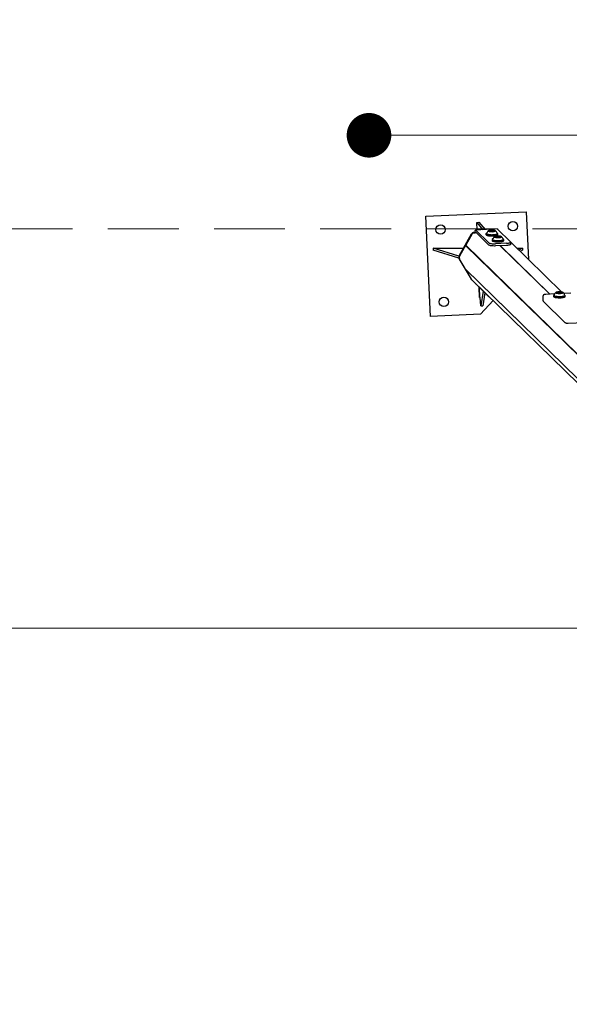
# Model space of a CAD drawing. Units: millimetres. Extents: x 85 to 923, y 61 to 953.
# Drawn here: x 351 to 450, y 776 to 953 of the extents above; entities that cross this region are included whole.
import ezdxf

# ---------------------------------------------------------------- set-up
doc = ezdxf.new("R2010")
doc.units = ezdxf.units.MM
doc.header["$LTSCALE"] = 100
doc.linetypes.add('HIDDEN', pattern=[0.1905, 0.127, -0.0635])
doc.styles.add('SLDTEXTSTYLE0', font='TXT', dxfattribs={"width": 0.75})
doc.dimstyles.new('SLDDIMSTYLE3', dxfattribs={"dimtxt": 15.875, "dimasz": 8, "dimexe": 0, "dimexo": 0.0625, "dimgap": 3.96875, "dimtad": 2, "dimdec": 0, "dimrnd": 1e-09, "dimzin": 12, "dimdsep": 46, "dimtxsty": 'SLDTEXTSTYLE0', "dimblk1": 'DOT', "dimblk2": 'DOT', "dimsah": 1, "dimcen": 0.09, "dimse1": 1, "dimse2": 1, "dimadec": 0, "dimazin": 3, "dimtfac": 1, "dimtdec": 0, "dimtofl": 0, "dimtmove": 0, "dimatfit": 3, "dimldrblk": 'DOT', "dimfxl": 0, "dimfrac": 2, "dimtolj": 1, "dimtzin": 12, "dimarcsym": 0})

# ---------------------------------------------------------------- blocks, each defined once
blk = doc.blocks.new('_Dot')
at = {"color": 0, "linetype": 'ByBlock', "lineweight": -2}
blk.add_line((-0.5, 0), (-1, 0), dxfattribs=at)
at = {"color": 0, "linetype": 'ByBlock', "const_width": 0.5}
blk.add_lwpolyline([(-0.25, 0, 1), (0.25, 0, 1)], format="xyb", close=True, dxfattribs=at)
blk = doc.blocks.new('_D_3')
at = {"color": 7, "linetype": 'Continuous', "lineweight": 0}
blk.add_line((106.08, 306.39), (106.08, 914.98), dxfattribs=at)
at = {"color": 7, "linetype": 'Continuous', "lineweight": 18, "xscale": 8, "yscale": 8}
for p, rotation in [((106.08, 914.98), 90.0000000000004), ((106.08, 306.39), 270.0000000000004)]:
    blk.add_blockref('_Dot', p, dxfattribs=dict(at, rotation=rotation))
at = {"color": 7, "linetype": 'Continuous', "lineweight": 18, "insert": (85.62, 593.09), "char_height": 15.875, "attachment_point": 1, "rotation": 90, "style": 'SLDTEXTSTYLE0'}
blk.add_mtext('609', dxfattribs=at)
blk = doc.blocks.new('_D_4')
at = {"color": 7, "linetype": 'Continuous', "lineweight": 0}
blk.add_line((655.13, 931.81), (413.74, 931.81), dxfattribs=at)
at = {"color": 7, "linetype": 'Continuous', "lineweight": 18, "xscale": 8, "yscale": 8, "rotation": 180.0000000000004}
blk.add_blockref('_Dot', (413.74, 931.81), dxfattribs=at)
at = {"color": 7, "linetype": 'Continuous', "lineweight": 18, "xscale": 8, "yscale": 8}
blk.add_blockref('_Dot', (655.13, 931.81), dxfattribs=at)
at = {"color": 7, "linetype": 'Continuous', "lineweight": 18, "insert": (516.84, 952.27), "char_height": 15.875, "attachment_point": 1, "style": 'SLDTEXTSTYLE0'}
blk.add_mtext('241', dxfattribs=at)
blk = doc.blocks.new('_D_8')
at = {"color": 7, "linetype": 'Continuous', "lineweight": 0}
blk.add_line((494.25, 843.38), (119.25, 843.38), dxfattribs=at)
at = {"color": 7, "linetype": 'Continuous', "lineweight": 18, "xscale": 8, "yscale": 8, "rotation": 180.0000000000008}
blk.add_blockref('_Dot', (119.25, 843.38), dxfattribs=at)
at = {"color": 7, "linetype": 'Continuous', "lineweight": 18, "xscale": 8, "yscale": 8}
blk.add_blockref('_Dot', (494.25, 843.38), dxfattribs=at)
at = {"color": 7, "linetype": 'Continuous', "lineweight": 18, "insert": (289.16, 863.85), "char_height": 15.875, "attachment_point": 1, "style": 'SLDTEXTSTYLE0'}
blk.add_mtext('375', dxfattribs=at)

msp = doc.modelspace()

# ---------------------------------------------------------------- linework, layer by layer
at = {"color": 7, "linetype": 'Continuous', "lineweight": 25}
for p, q in [((423.96, 917.28), (441.94, 918.1)), ((424.78, 899.3), (423.96, 917.28)), ((441.94, 918.1), (442.33, 909.53)), ((433.06, 916.19), (433.45, 916.21)), ((433.13, 914.82), (433.06, 916.19)), ((433.06, 916.19), (434.19, 914.87)), ((433.45, 916.21), (434.58, 914.89)), ((429.91, 910.19), (432.1, 914.1)), ((432.18, 914.03), (431.09, 912.09)), ((432.53, 914.36), (432.77, 914.38)), ((432.6, 914.3), (432.86, 914.31)), ((432.84, 914.31), (432.77, 914.38)), ((436.77, 915), (432.86, 914.81)), ((432.89, 914.8), (435.24, 912.5)), ((432.89, 914.41), (435.24, 912.11)), ((434.73, 914.16), (434.73, 914)), ((435.38, 914.6), (435.38, 914.7)), ((435.52, 914.55), (435.52, 914.57)), ((435.62, 914.66), (435.57, 914.62)), ((435.57, 914.61), (435.57, 914.54)), ((436, 914.62), (435.95, 914.66)), ((436.01, 914.56), (436.01, 914.61)), ((436.05, 914.74), (436.05, 914.55)), ((436.19, 914.61), (436.19, 914.57)), ((436.46, 913.55), (436.46, 913.64)), ((436.6, 913.49), (436.6, 913.51)), ((436.7, 913.61), (436.65, 913.56)), ((436.65, 913.55), (436.65, 913.49)), ((436.71, 914.23), (436.71, 914.24)), ((436.8, 914.98), (439.14, 912.69)), ((436.84, 914), (436.84, 914.16)), ((437.08, 913.56), (437.03, 913.61)), ((437.09, 913.5), (437.09, 913.55)), ((437.13, 913.69), (437.13, 913.5)), ((437.27, 913.55), (437.27, 913.51)), ((431.06, 912.04), (429.97, 910.1)), ((431.1, 912.06), (431.06, 912.04)), ((482.3, 862.02), (431.06, 912.04)), ((482.33, 862.07), (431.09, 912.09)), ((431.09, 912.09), (431.1, 912.06)), ((431.09, 912.05), (431.09, 912.07)), ((482.32, 862.05), (431.1, 912.06)), ((435.81, 913.11), (435.81, 912.94)), ((438.38, 912.43), (436.43, 912.34)), ((438.38, 912.04), (436.43, 911.95)), ((446.16, 903.3), (437.26, 911.99)), ((446.16, 903.3), (437.26, 911.99)), ((446.21, 903.3), (437.31, 911.99)), ((437.8, 913.18), (437.79, 913.18)), ((437.92, 912.94), (437.92, 913.11)), ((439.17, 912.25), (439.17, 912.64)), ((448.33, 903.68), (439.17, 912.62)), ((429.88, 910.14), (425.26, 911.58)), ((425.26, 911.58), (430.69, 911.58)), ((425.26, 911.58), (425.26, 911.19)), ((429.88, 909.75), (425.26, 911.19)), ((440.24, 911.58), (441.28, 911.58)), ((441.28, 911.58), (440.62, 911.2)), ((441.28, 911.19), (440.87, 910.95)), ((441.28, 911.58), (441.28, 911.19)), ((432.1, 906), (429.91, 909.7)), ((431.06, 907.77), (429.97, 909.61)), ((481.86, 858.18), (431.06, 907.77)), ((431.09, 907.73), (431.09, 907.75)), ((481.88, 858.14), (431.09, 907.73)), ((432.18, 905.89), (431.09, 907.73)), ((432.25, 905.8), (483.01, 856.25)), ((435.24, 902.84), (432.89, 905.13)), ((433.58, 902.68), (433.49, 904.55)), ((433.63, 902.75), (433.55, 904.49)), ((434.21, 903.85), (433.78, 901.21)), ((434.54, 903.52), (434.17, 901.23)), ((444.94, 902.9), (444.94, 902.22)), ((447.06, 903.34), (445.46, 903.27)), ((446.85, 903.08), (446.85, 902.91)), ((446.98, 903.15), (446.98, 903.15)), ((447.49, 903.52), (447.49, 903.61)), ((447.66, 903.46), (447.66, 903.48)), ((447.68, 903.52), (447.68, 903.46)), ((447.74, 903.58), (447.69, 903.53)), ((447.9, 903.61), (447.9, 903.68)), ((448.13, 903.53), (448.08, 903.58)), ((448.13, 903.48), (448.13, 903.52)), ((448.15, 903.66), (448.15, 903.48)), ((448.32, 903.53), (448.32, 903.49)), ((449.95, 903.48), (448.7, 903.42)), ((448.96, 902.91), (448.96, 903.08)), ((433.71, 902.68), (433.58, 902.68)), ((433.71, 902.71), (433.64, 902.7)), ((433.78, 901.21), (433.71, 902.71)), ((436, 902.15), (433.77, 899.71)), ((433.78, 901.21), (434.17, 901.23)), ((445.04, 901.99), (448.89, 898.23)), ((433.77, 899.71), (424.78, 899.3)), ((449.47, 898.09), (453.96, 898.31))]:
    msp.add_line(p, q, dxfattribs=at)
at = {"color": 7, "linetype": 'HIDDEN', "lineweight": 18}
msp.add_line((119.25, 915), (869.25, 915), dxfattribs=at)
at = {"color": 7, "linetype": 'Continuous', "lineweight": 25, "flags": 128}
for points in [[(432.77, 914.38), (432.77, 914.48), (432.78, 914.57), (432.79, 914.65), (432.81, 914.72), (432.83, 914.77), (432.85, 914.8), (432.87, 914.81), (432.89, 914.8)], [(432.86, 914.31), (432.86, 914.32), (432.86, 914.35), (432.86, 914.37), (432.87, 914.39), (432.87, 914.4), (432.88, 914.41), (432.88, 914.41), (432.89, 914.41)], [(434.73, 914.16), (434.73, 914.15), (434.75, 914.11)], [(434.73, 914), (434.73, 913.99), (434.75, 913.95)], [(434.75, 914.11), (434.81, 914.07), (434.91, 914.03), (435.03, 914), (435.18, 913.97), (435.35, 913.95), (435.53, 913.94), (435.72, 913.93), (435.92, 913.93), (436.11, 913.94), (436.29, 913.96), (436.45, 913.98), (436.59, 914.01), (436.7, 914.05), (436.78, 914.09), (436.83, 914.13), (436.84, 914.16)], [(434.75, 913.95), (434.81, 913.91), (434.91, 913.87), (435.03, 913.84), (435.18, 913.81), (435.35, 913.79), (435.53, 913.77), (435.72, 913.77), (435.92, 913.77), (436.11, 913.78), (436.29, 913.79), (436.45, 913.82), (436.59, 913.85), (436.7, 913.88), (436.78, 913.92), (436.83, 913.96), (436.84, 914)], [(434.78, 913.92), (434.84, 913.88), (434.93, 913.85), (435.05, 913.82), (435.19, 913.79), (435.36, 913.77), (435.54, 913.75), (435.72, 913.75), (435.91, 913.75), (436.1, 913.76), (436.28, 913.77), (436.43, 913.8), (436.57, 913.83), (436.68, 913.86), (436.76, 913.9), (436.81, 913.94), (436.81, 913.95)], [(434.86, 914.26), (434.82, 914.22), (434.82, 914.22)], [(434.85, 914.12), (434.89, 914.1), (434.98, 914.07), (435.1, 914.04), (435.24, 914.01), (435.4, 913.99), (435.58, 913.98), (435.77, 913.97), (435.95, 913.98), (436.13, 913.99), (436.3, 914.01), (436.45, 914.03), (436.57, 914.06), (436.67, 914.09), (436.73, 914.13)], [(435.15, 914.62), (435.2, 914.59), (435.28, 914.57), (435.39, 914.54), (435.52, 914.53), (435.66, 914.52), (435.81, 914.51), (435.96, 914.52), (436.1, 914.53), (436.22, 914.55), (436.32, 914.58), (436.39, 914.6), (436.43, 914.64), (436.43, 914.67), (436.4, 914.7), (436.33, 914.73), (436.24, 914.76), (436.12, 914.78), (435.98, 914.79), (435.83, 914.79), (435.68, 914.79), (435.54, 914.78), (435.4, 914.77), (435.29, 914.75), (435.21, 914.72), (435.16, 914.69), (435.14, 914.66), (435.15, 914.62)], [(435.24, 914.65), (435.23, 914.65), (435.23, 914.64), (435.23, 914.63), (435.24, 914.63), (435.25, 914.62), (435.26, 914.62), (435.27, 914.61), (435.29, 914.61)], [(435.38, 914.71), (435.38, 914.7), (435.38, 914.69), (435.38, 914.69), (435.37, 914.68), (435.36, 914.68), (435.35, 914.67), (435.33, 914.67), (435.31, 914.66)], [(435.34, 914.72), (435.34, 914.72), (435.34, 914.72), (435.34, 914.72), (435.34, 914.72), (435.34, 914.72), (435.35, 914.72), (435.35, 914.71), (435.36, 914.71)], [(435.52, 914.57), (435.52, 914.57), (435.52, 914.57), (435.52, 914.57), (435.52, 914.57), (435.52, 914.57), (435.52, 914.56), (435.52, 914.56), (435.51, 914.56)], [(435.51, 914.56), (435.51, 914.56), (435.51, 914.56), (435.51, 914.56), (435.51, 914.56), (435.51, 914.55), (435.51, 914.55), (435.52, 914.55), (435.52, 914.55)], [(436, 914.62), (436, 914.6), (435.97, 914.58), (435.91, 914.57), (435.83, 914.56), (435.75, 914.56), (435.67, 914.57), (435.61, 914.58), (435.57, 914.6), (435.57, 914.61), (435.57, 914.62)], [(435.95, 914.66), (435.92, 914.68), (435.88, 914.69), (435.81, 914.69), (435.75, 914.69), (435.69, 914.68), (435.64, 914.67), (435.62, 914.66), (435.62, 914.65), (435.65, 914.63), (435.69, 914.62), (435.76, 914.62), (435.82, 914.62), (435.88, 914.62), (435.93, 914.63), (435.95, 914.65), (435.95, 914.66)], [(436.06, 914.75), (436.06, 914.75), (436.06, 914.75), (436.06, 914.75), (436.06, 914.75), (436.06, 914.75), (436.06, 914.76), (436.05, 914.76), (436.05, 914.76)], [(436.05, 914.74), (436.05, 914.74), (436.05, 914.74), (436.05, 914.74), (436.05, 914.74), (436.05, 914.74), (436.05, 914.75), (436.05, 914.75), (436.06, 914.75)], [(436.19, 914.6), (436.19, 914.61), (436.19, 914.61), (436.19, 914.62), (436.2, 914.63), (436.21, 914.63), (436.22, 914.64), (436.24, 914.64), (436.26, 914.65)], [(436.23, 914.58), (436.23, 914.59), (436.23, 914.59), (436.23, 914.59), (436.23, 914.59), (436.23, 914.59), (436.22, 914.59), (436.22, 914.59), (436.21, 914.6)], [(436.23, 913.57), (436.28, 913.54), (436.36, 913.51), (436.47, 913.49), (436.6, 913.47), (436.75, 913.46), (436.9, 913.46), (437.04, 913.46), (437.18, 913.48), (437.31, 913.49), (437.41, 913.52), (437.47, 913.55), (437.51, 913.58), (437.51, 913.61), (437.48, 913.64), (437.42, 913.67), (437.32, 913.7), (437.2, 913.72), (437.06, 913.73), (436.91, 913.74), (436.76, 913.74), (436.62, 913.73), (436.49, 913.71), (436.38, 913.69), (436.29, 913.66), (436.24, 913.63), (436.22, 913.6), (436.23, 913.57)], [(436.33, 914.66), (436.34, 914.66), (436.34, 914.67), (436.34, 914.67), (436.33, 914.68), (436.33, 914.69), (436.31, 914.69), (436.3, 914.7), (436.29, 914.7)], [(436.32, 913.6), (436.32, 913.59), (436.31, 913.58), (436.32, 913.58), (436.32, 913.57), (436.33, 913.57), (436.34, 913.56), (436.35, 913.56), (436.37, 913.55)], [(436.46, 913.65), (436.46, 913.64), (436.46, 913.64), (436.46, 913.63), (436.45, 913.63), (436.44, 913.62), (436.43, 913.62), (436.41, 913.61), (436.4, 913.61)], [(436.43, 913.67), (436.42, 913.67), (436.42, 913.66), (436.42, 913.66), (436.42, 913.66), (436.43, 913.66), (436.43, 913.66), (436.44, 913.66), (436.44, 913.66)], [(436.6, 913.51), (436.59, 913.5), (436.59, 913.5), (436.59, 913.5), (436.59, 913.5), (436.59, 913.5), (436.59, 913.5), (436.6, 913.5), (436.6, 913.49)], [(436.6, 913.51), (436.6, 913.51), (436.6, 913.51), (436.6, 913.51), (436.6, 913.51), (436.6, 913.51), (436.6, 913.51), (436.6, 913.51), (436.6, 913.51)], [(437.08, 913.56), (437.08, 913.54), (437.05, 913.52), (436.99, 913.51), (436.92, 913.5), (436.83, 913.5), (436.75, 913.51), (436.69, 913.52), (436.65, 913.54), (436.65, 913.56), (436.65, 913.56)], [(436.82, 914.19), (436.82, 914.19), (436.79, 914.23), (436.74, 914.27), (436.69, 914.29)], [(437.03, 913.61), (437.01, 913.62), (436.96, 913.63), (436.9, 913.63), (436.83, 913.63), (436.77, 913.63), (436.72, 913.62), (436.7, 913.6), (436.7, 913.59), (436.73, 913.58), (436.78, 913.57), (436.84, 913.56), (436.9, 913.56), (436.96, 913.57), (437.01, 913.58), (437.03, 913.59), (437.03, 913.61)], [(436.75, 914.23), (436.72, 914.25), (436.71, 914.26)], [(436.77, 915), (436.77, 915), (436.8, 914.98)], [(437.14, 913.69), (437.14, 913.69), (437.14, 913.69), (437.15, 913.69), (437.14, 913.7), (437.14, 913.7), (437.14, 913.7), (437.14, 913.7), (437.13, 913.7)], [(437.13, 913.68), (437.13, 913.68), (437.13, 913.68), (437.13, 913.69), (437.13, 913.69), (437.13, 913.69), (437.13, 913.69), (437.14, 913.69), (437.14, 913.69)], [(437.27, 913.55), (437.27, 913.55), (437.27, 913.56), (437.28, 913.56), (437.28, 913.57), (437.29, 913.58), (437.31, 913.58), (437.32, 913.59), (437.34, 913.59)], [(437.31, 913.53), (437.31, 913.53), (437.31, 913.53), (437.31, 913.53), (437.31, 913.53), (437.31, 913.54), (437.3, 913.54), (437.3, 913.54), (437.29, 913.54)], [(437.41, 913.6), (437.42, 913.61), (437.42, 913.61), (437.42, 913.62), (437.42, 913.62), (437.41, 913.63), (437.4, 913.64), (437.38, 913.64), (437.37, 913.65)], [(435.24, 912.5), (435.3, 912.46), (435.4, 912.43), (435.52, 912.39), (435.68, 912.37), (435.85, 912.35), (436.04, 912.34), (436.24, 912.33), (436.43, 912.34)], [(436.43, 911.95), (436.24, 911.94), (436.04, 911.95), (435.85, 911.96), (435.68, 911.98), (435.52, 912), (435.4, 912.04), (435.3, 912.07), (435.24, 912.11)], [(435.81, 913.11), (435.81, 913.1), (435.84, 913.06)], [(435.81, 912.94), (435.81, 912.93), (435.84, 912.89)], [(435.84, 913.06), (435.89, 913.02), (435.99, 912.98), (436.11, 912.95), (436.26, 912.92), (436.43, 912.9), (436.61, 912.88), (436.81, 912.88), (437, 912.88), (437.19, 912.89), (437.37, 912.9), (437.53, 912.93), (437.67, 912.96), (437.78, 912.99), (437.87, 913.03), (437.91, 913.07), (437.92, 913.11)], [(435.84, 912.89), (435.89, 912.85), (435.99, 912.81), (436.11, 912.78), (436.26, 912.75), (436.43, 912.73), (436.61, 912.72), (436.81, 912.71), (437, 912.71), (437.19, 912.72), (437.37, 912.74), (437.53, 912.76), (437.67, 912.79), (437.78, 912.83), (437.87, 912.86), (437.91, 912.9), (437.92, 912.94)], [(435.86, 912.87), (435.92, 912.83), (436.01, 912.79), (436.13, 912.76), (436.27, 912.73), (436.44, 912.71), (436.62, 912.7), (436.81, 912.69), (437, 912.69), (437.18, 912.7), (437.36, 912.72), (437.52, 912.74), (437.65, 912.77), (437.76, 912.8), (437.84, 912.84), (437.89, 912.88), (437.9, 912.89)], [(435.94, 913.2), (435.9, 913.16), (435.9, 913.16)], [(435.94, 913.07), (435.97, 913.05), (436.06, 913.01), (436.18, 912.98), (436.32, 912.95), (436.49, 912.93), (436.66, 912.92), (436.85, 912.92), (437.03, 912.92), (437.21, 912.93), (437.38, 912.95), (437.53, 912.97), (437.65, 913), (437.75, 913.04), (437.81, 913.07)], [(437.9, 913.13), (437.9, 913.14), (437.88, 913.18), (437.82, 913.22), (437.78, 913.24)], [(437.83, 913.17), (437.8, 913.19), (437.79, 913.2)], [(438.38, 912.43), (438.57, 912.45), (438.74, 912.47), (438.89, 912.49), (439.01, 912.53), (439.1, 912.57), (439.15, 912.61), (439.17, 912.65), (439.14, 912.69)], [(439.17, 912.25), (439.15, 912.22), (439.1, 912.18), (439.01, 912.14), (438.89, 912.1), (438.74, 912.08), (438.57, 912.06), (438.38, 912.04)], [(432.18, 905.9), (432.14, 905.95), (432.1, 906)], [(432.18, 905.89), (432.22, 905.84), (432.25, 905.8)], [(446.85, 903.08), (446.85, 903.07), (446.87, 903.03), (446.93, 902.99), (447.02, 902.95), (447.15, 902.92), (447.29, 902.89), (447.46, 902.87), (447.65, 902.86), (447.84, 902.85), (448.03, 902.85), (448.22, 902.86), (448.4, 902.88), (448.57, 902.9), (448.71, 902.93), (448.82, 902.96), (448.9, 903), (448.95, 903.04), (448.96, 903.08)], [(446.85, 902.91), (446.85, 902.9), (446.87, 902.86), (446.93, 902.82), (447.02, 902.79), (447.15, 902.75), (447.29, 902.73), (447.46, 902.7), (447.65, 902.69), (447.84, 902.68), (448.03, 902.68), (448.22, 902.69), (448.4, 902.71), (448.57, 902.73), (448.71, 902.76), (448.82, 902.8), (448.9, 902.84), (448.95, 902.88), (448.96, 902.91)], [(447, 903.21), (446.93, 903.18), (446.89, 903.14), (446.87, 903.1), (446.9, 903.05), (446.95, 903.02), (447.04, 902.98), (447.16, 902.95), (447.31, 902.92), (447.47, 902.9), (447.65, 902.89), (447.84, 902.88), (448.03, 902.88), (448.22, 902.89), (448.39, 902.9), (448.55, 902.93), (448.69, 902.96), (448.8, 902.99), (448.88, 903.03), (448.93, 903.07), (448.94, 903.11), (448.93, 903.12)], [(446.99, 903.17), (446.97, 903.16), (446.94, 903.14)], [(447, 903.02), (447.03, 903.01), (447.13, 902.97), (447.26, 902.94), (447.41, 902.92), (447.58, 902.9), (447.76, 902.89), (447.94, 902.89), (448.13, 902.9), (448.3, 902.91), (448.47, 902.93), (448.61, 902.95), (448.72, 902.99), (448.81, 903.02), (448.82, 903.03)], [(448.07, 903.71), (447.92, 903.71), (447.77, 903.71), (447.62, 903.7), (447.5, 903.68), (447.39, 903.66), (447.31, 903.63), (447.27, 903.6), (447.26, 903.56), (447.28, 903.53), (447.34, 903.5), (447.43, 903.48), (447.54, 903.45), (447.67, 903.44), (447.82, 903.43), (447.97, 903.43), (448.12, 903.44), (448.25, 903.45), (448.37, 903.47), (448.46, 903.5), (448.53, 903.53), (448.55, 903.56), (448.55, 903.59), (448.51, 903.62), (448.43, 903.65), (448.33, 903.68), (448.21, 903.7), (448.07, 903.71)], [(447.36, 903.56), (447.36, 903.56), (447.36, 903.55), (447.36, 903.54), (447.37, 903.54), (447.38, 903.53), (447.39, 903.53), (447.4, 903.52), (447.42, 903.52)], [(447.49, 903.62), (447.49, 903.61), (447.49, 903.61), (447.49, 903.6), (447.48, 903.59), (447.47, 903.59), (447.46, 903.58), (447.45, 903.58), (447.43, 903.57)], [(447.45, 903.63), (447.44, 903.63), (447.44, 903.63), (447.44, 903.63), (447.45, 903.63), (447.45, 903.63), (447.45, 903.63), (447.46, 903.62), (447.47, 903.62)], [(447.66, 903.48), (447.66, 903.47), (447.65, 903.47), (447.65, 903.47), (447.65, 903.47), (447.66, 903.47), (447.66, 903.47), (447.66, 903.46), (447.67, 903.46)], [(447.66, 903.48), (447.66, 903.48), (447.66, 903.48), (447.66, 903.48), (447.66, 903.48), (447.66, 903.48), (447.66, 903.48), (447.66, 903.48), (447.66, 903.48)], [(447.85, 903.47), (447.77, 903.48), (447.71, 903.5), (447.68, 903.51), (447.69, 903.53)], [(447.86, 903.53), (447.93, 903.53), (448, 903.54), (448.05, 903.55), (448.08, 903.56), (448.08, 903.58), (448.06, 903.59), (448.01, 903.6), (447.95, 903.61), (447.88, 903.61), (447.82, 903.6), (447.77, 903.59), (447.74, 903.58), (447.73, 903.57), (447.76, 903.55), (447.8, 903.54), (447.86, 903.53)], [(448.13, 903.53), (448.13, 903.53), (448.12, 903.51), (448.09, 903.49), (448.02, 903.48), (447.94, 903.47), (447.85, 903.47)], [(447.9, 903.68), (447.9, 903.68), (447.9, 903.68), (447.9, 903.68), (447.9, 903.68), (447.89, 903.68), (447.89, 903.67), (447.89, 903.67), (447.88, 903.67)], [(447.91, 903.46), (447.91, 903.46), (447.91, 903.46), (447.91, 903.46), (447.92, 903.47), (447.92, 903.47), (447.92, 903.47), (447.92, 903.47), (447.93, 903.47)], [(448.15, 903.67), (448.16, 903.67), (448.16, 903.67), (448.16, 903.67), (448.16, 903.67), (448.15, 903.67), (448.15, 903.68), (448.15, 903.68), (448.14, 903.68)], [(448.15, 903.66), (448.15, 903.66), (448.15, 903.66), (448.15, 903.66), (448.15, 903.66), (448.15, 903.66), (448.15, 903.66), (448.15, 903.67), (448.15, 903.67)], [(448.33, 903.52), (448.32, 903.53), (448.32, 903.54), (448.32, 903.54), (448.33, 903.55), (448.34, 903.55), (448.35, 903.56), (448.36, 903.56), (448.38, 903.57)], [(448.37, 903.51), (448.37, 903.51), (448.37, 903.51), (448.37, 903.51), (448.37, 903.51), (448.36, 903.51), (448.36, 903.52), (448.35, 903.52), (448.35, 903.52)], [(448.45, 903.58), (448.45, 903.59), (448.45, 903.59), (448.45, 903.6), (448.45, 903.6), (448.44, 903.61), (448.42, 903.61), (448.41, 903.62), (448.39, 903.62)], [(435.35, 902.78), (435.3, 902.8), (435.24, 902.84)], [(446.89, 902.85), (446.9, 902.84), (446.95, 902.8), (447.04, 902.76), (447.16, 902.73), (447.31, 902.71), (447.47, 902.68), (447.65, 902.67), (447.84, 902.66), (448.03, 902.67), (448.22, 902.67), (448.39, 902.69), (448.55, 902.71), (448.69, 902.74), (448.8, 902.78), (448.88, 902.81), (448.92, 902.85)]]:
    msp.add_lwpolyline(points, dxfattribs=at)
at = {"color": 7, "linetype": 'Continuous', "lineweight": 25}
for centre in [(426.57, 914.89), (439.56, 915.49), (427.17, 901.91)]:
    msp.add_circle(centre, 0.85, dxfattribs=at)
for centre, radius, start, end in [((432.56, 913.85), 0.517, 93.1845, 150.8538), ((432.63, 913.78), 0.517, 93.1845, 150.8538), ((434.92, 914.1), 0.197, 103.5387, 146.6335), ((435.79, 913.95), 0.97, 130.4972, 163.0544), ((435.27, 914.57), 0.0852, 84.6175, 114.0173), ((435.28, 914.81), 0.147, 268.6867, 281.3903), ((435.32, 914.76), 0.158, 257.7663, 276.8917), ((435.51, 914.3), 0.452, 90.8513, 111.5846), ((435.36, 914.42), 0.183, 85.1414, 96.0875), ((435.36, 914.68), 0.0329, 53.7228, 89.1966), ((435.37, 914.25), 0.354, 64.4333, 88.987), ((435.52, 914.62), 0.132, 73.9714, 95.6129), ((435.69, 915.49), 0.95, 259.8418, 272.3502), ((435.58, 914.84), 0.0929, 251.7799, 269.1346), ((435.64, 915.76), 1.02, 266.7758, 278.7185), ((435.73, 914.59), 0.0513, 262.324, 304.5599), ((435.78, 914.53), 0.0213, 88.7832, 136.9578), ((435.93, 913.55), 1.02, 86.7758, 98.7185), ((435.79, 914.78), 0.0213, 268.7832, 316.9578), ((435.84, 914.72), 0.0513, 82.324, 124.5599), ((435.88, 913.82), 0.95, 79.8418, 92.3502), ((436.87, 912.89), 0.97, 130.4972, 163.0544), ((435.99, 914.47), 0.0929, 71.7799, 89.1346), ((436.05, 914.68), 0.132, 253.9714, 275.6129), ((436.2, 915.06), 0.354, 244.4333, 268.987), ((436.06, 915.01), 0.452, 270.8513, 291.5846), ((436.21, 914.63), 0.0329, 233.7228, 269.1966), ((436.21, 914.89), 0.183, 265.1414, 276.0875), ((436.25, 914.55), 0.158, 77.7663, 96.8917), ((436.29, 914.5), 0.147, 88.6867, 101.3903), ((436.3, 914.73), 0.0852, 264.6175, 294.0173), ((436.36, 913.52), 0.0852, 84.6175, 114.0173), ((436.37, 913.75), 0.147, 268.6867, 281.3903), ((436.4, 913.7), 0.158, 257.7663, 276.8917), ((435.79, 913.95), 0.97, 16.9456, 49.5028), ((436.44, 913.37), 0.183, 85.1414, 96.0875), ((436.59, 913.25), 0.452, 90.8513, 111.5846), ((436.44, 913.62), 0.0329, 53.7228, 89.1966), ((436.45, 913.19), 0.354, 64.4333, 88.987), ((436.6, 913.57), 0.132, 73.9714, 95.6129), ((436.77, 914.43), 0.95, 259.8418, 272.3502), ((436.66, 913.78), 0.0929, 251.7799, 269.1346), ((436.72, 914.71), 1.02, 266.7758, 278.7185), ((436.86, 913.47), 0.0213, 88.7832, 136.9578), ((437.02, 912.49), 1.02, 86.7758, 98.7185), ((436.87, 913.72), 0.0213, 268.7832, 316.9578), ((436.92, 913.67), 0.0513, 82.324, 124.5599), ((436.96, 912.77), 0.95, 79.8418, 92.3502), ((437.07, 913.41), 0.0929, 71.7799, 89.1346), ((437.14, 913.63), 0.132, 253.9714, 275.6129), ((437.29, 914), 0.354, 244.4333, 268.987), ((437.14, 913.95), 0.452, 270.8513, 291.5846), ((437.29, 913.57), 0.0329, 233.7228, 269.1966), ((437.3, 913.83), 0.183, 265.1414, 276.0875), ((437.33, 913.49), 0.158, 77.7663, 96.8917), ((437.37, 913.45), 0.147, 88.6867, 101.3903), ((437.38, 913.68), 0.0852, 264.6175, 294.0173), ((436.87, 912.89), 0.97, 16.9456, 49.5028), ((436.01, 913.04), 0.197, 103.5387, 146.6335), ((436.82, 913.53), 0.0513, 262.324, 304.5599), ((430.33, 909.94), 0.488, 149.9963, 210.0037), ((430.39, 909.86), 0.488, 149.9963, 210.0037), ((433.12, 905.31), 0.289, 196.4982, 217.8866), ((447.91, 902.87), 0.97, 130.4972, 163.0544), ((447.39, 903.5), 0.0743, 84.2495, 116.6606), ((447.4, 903.71), 0.137, 269.2049, 282.5569), ((447.45, 903.68), 0.163, 258.7121, 277.4156), ((447.6, 903.28), 0.386, 90.993, 114.0908), ((447.46, 903.58), 0.0411, 58.2886, 88.6745), ((447.49, 903.34), 0.181, 85.8082, 96.8519), ((447.5, 903.1), 0.418, 67.1573, 89.0596), ((447.61, 903.53), 0.141, 75.278, 95.9318), ((447.68, 903.77), 0.105, 253.5285, 269.5181), ((447.83, 904.45), 0.997, 260.8062, 272.9178), ((447.72, 904.63), 0.976, 267.357, 279.6461), ((447.89, 903.49), 0.0423, 260.7189, 309.3353), ((447.93, 903.65), 0.0423, 80.7189, 129.3353), ((447.98, 902.69), 0.997, 80.8062, 92.9178), ((448.09, 902.51), 0.976, 87.357, 99.6461), ((448.13, 903.38), 0.105, 73.5285, 89.5181), ((448.31, 904.04), 0.418, 247.1573, 269.0596), ((448.2, 903.61), 0.141, 255.278, 275.9318), ((448.21, 903.86), 0.386, 270.993, 294.0908), ((448.32, 903.81), 0.181, 265.8082, 276.8519), ((448.35, 903.56), 0.0411, 238.2886, 268.6745), ((448.36, 903.46), 0.163, 78.7121, 97.4156), ((448.41, 903.44), 0.137, 89.2049, 102.5569), ((448.42, 903.65), 0.0743, 264.2495, 296.6606), ((447.91, 902.87), 0.97, 16.9456, 49.5028), ((433.7, 902.74), 0.0681, 172.6527, 216.7048)]:
    msp.add_arc(centre, radius, start, end, dxfattribs=at)
for points, knots in [([(445.46, 903.27), (445.44, 903.26), (445.38, 903.26), (445.28, 903.25), (445.19, 903.22), (445.1, 903.18), (445.03, 903.13), (444.98, 903.06), (444.95, 902.98), (444.95, 902.93), (444.94, 902.9)], [0, 0, 0, 0, 0.080591, 0.241133, 0.424682, 0.555658, 0.662894, 0.778653, 0.900613, 1, 1, 1, 1]), ([(444.94, 902.22), (444.94, 902.21), (444.94, 902.17), (444.96, 902.11), (445, 902.04), (445.03, 902), (445.04, 901.99)], [0, 0, 0, 0, 0.074968, 0.448266, 0.772771, 1, 1, 1, 1]), ([(448.89, 898.23), (448.92, 898.21), (448.96, 898.17), (449.03, 898.14), (449.12, 898.12), (449.21, 898.1), (449.33, 898.09), (449.42, 898.09), (449.46, 898.09), (449.47, 898.09)], [0, 0, 0, 0, 0.1542691, 0.2719934, 0.424828, 0.6126514, 0.7835998, 0.9515847, 1, 1, 1, 1])]:
    msp.add_open_spline(points, degree=3, knots=knots, dxfattribs=at)

# ---------------------------------------------------------------- dimensions: what is measured, and where the dimension line sits
at = {"color": 7, "linetype": 'Continuous', "lineweight": 18}
dim = msp.add_linear_dim(base=(655.13, 931.81), p1=(413.74, 520.43), p2=(655.13, 334.83), dimstyle='SLDDIMSTYLE3', dxfattribs=at)
dim.commit()
dim.dimension.update_dxf_attribs({"geometry": '_D_4', "text_midpoint": (534.43, 931.81), "dimtype": 160})
for base, p1, p2, angle, picture, middle in [((106.08, 306.39), (436.8, 914.98), (608.43, 306.39), 90, '_D_3', (106.08, 610.69)), ((494.25, 843.38), (119.25, 915), (494.25, 776.9), 0, '_D_8', (306.75, 843.38))]:
    dim = msp.add_linear_dim(base=base, p1=p1, p2=p2, angle=angle, dimstyle='SLDDIMSTYLE3', dxfattribs=at)
    dim.commit()
    dim.dimension.update_dxf_attribs({"geometry": picture, "text_midpoint": middle, "dimtype": 160})

doc.saveas('drawing.dxf')
